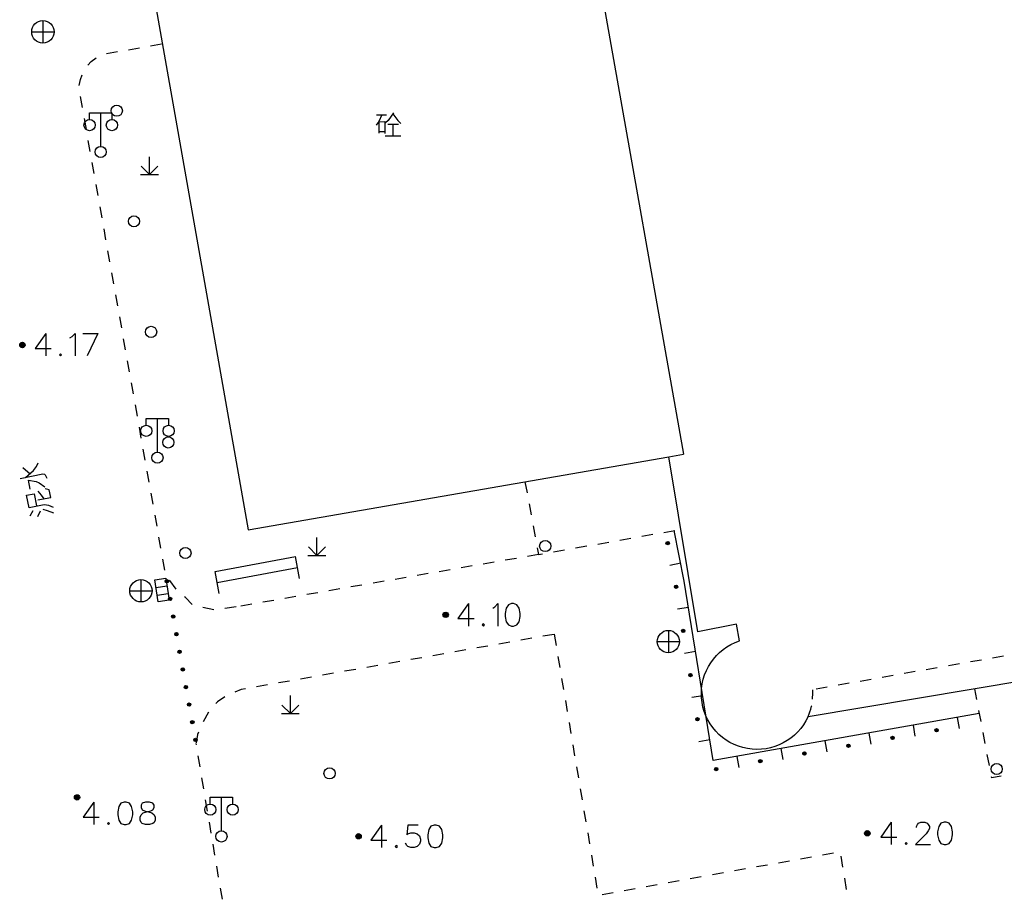
# Model space of a CAD drawing. Units: feet. Extents: x 75080 to 80500, y 84544 to 86098.
# Drawn here: x 79848 to 79892, y 85345 to 85385 of the extents above; entities that cross this region are included whole.
import ezdxf

# ---------------------------------------------------------------- set-up
doc = ezdxf.new("R2010")
doc.units = ezdxf.units.FT
doc.header["$MEASUREMENT"] = 0
doc.layers.add('2', color=7, linetype='Continuous')
doc.layers.add('2__CONSTRUCTION_', color=7, linetype='Continuous')

msp = doc.modelspace()

# ---------------------------------------------------------------- hatches: boundary and pattern name
at = {"layer": '2', "linetype": 'Continuous'}
for points in [[(79847.8958, 85370.2242, 1), (79847.8958, 85369.9842, 1)], [(79876.7181, 85361.3285, 1), (79876.7471, 85361.1813, 1)], [(79854.3655, 85359.4726, 1), (79854.3388, 85359.6202, 1)], [(79877.0982, 85359.3792, 1), (79877.122, 85359.2311, 1)], [(79854.5078, 85358.6853, 1), (79854.4811, 85358.8329, 1)], [(79854.6501, 85357.8981, 1), (79854.6234, 85358.0457, 1)], [(79866.9322, 85358.0482, 1), (79866.6922, 85358.0482, 1)], [(79854.7924, 85357.1108, 1), (79854.7657, 85357.2585, 1)], [(79877.4162, 85357.4046, 1), (79877.44, 85357.2565, 1)], [(79854.9347, 85356.3236, 1), (79854.908, 85356.4712, 1)], [(79855.077, 85355.5364, 1), (79855.0503, 85355.684, 1)], [(79877.7342, 85355.43, 1), (79877.758, 85355.282, 1)], [(79855.2192, 85354.7491, 1), (79855.1926, 85354.8967, 1)], [(79855.3615, 85353.9619, 1), (79855.3349, 85354.1095, 1)], [(79855.5038, 85353.1746, 1), (79855.4771, 85353.3222, 1)], [(79878.0522, 85353.4555, 1), (79878.076, 85353.3074, 1)], [(79888.678, 85352.8807, 1), (79888.8257, 85352.9068, 1)], [(79855.6461, 85352.3874, 1), (79855.6194, 85352.535, 1)], [(79886.7084, 85352.5334, 1), (79886.8561, 85352.5595, 1)], [(79882.7692, 85351.8388, 1), (79882.9169, 85351.8648, 1)], [(79884.7388, 85352.1861, 1), (79884.8865, 85352.2121, 1)], [(79880.7996, 85351.4914, 1), (79880.9473, 85351.5175, 1)], [(79878.8299, 85351.1441, 1), (79878.9777, 85351.1702, 1)], [(79850.4602, 85349.8912, 1), (79850.2202, 85349.8912, 1)], [(79885.7752, 85348.2872, 1), (79885.5352, 85348.2872, 1)], [(79863.0412, 85348.1542, 1), (79862.8012, 85348.1542, 1)]]:
    msp.add_hatch(color=252, dxfattribs=at).paths.add_polyline_path(points, flags=16)

# ---------------------------------------------------------------- linework, layer by layer
at = {"layer": '2', "color": 252, "linetype": 'Continuous'}
for p, q in [((79852.329, 85393.942), (79857.983, 85361.85)), ((79873.576, 85387.009), (79877.438, 85365.226)), ((79848.812, 85384.596), (79848.812, 85383.596)), ((79848.312, 85384.096), (79849.312, 85384.096)), ((79851.655, 85383.126), (79852.147, 85383.212)), ((79852.64, 85383.298), (79853.132, 85383.383)), ((79853.625, 85383.469), (79854.118, 85383.555)), ((79850.58, 85380.715), (79850.492, 85381.207)), ((79850.755, 85379.73), (79850.667, 85380.223)), ((79851.396, 85378.98), (79851.396, 85380.48)), ((79850.931, 85378.746), (79850.843, 85379.238)), ((79853.575, 85377.718), (79853.574, 85378.518)), ((79851.106, 85377.761), (79851.018, 85378.254)), ((79853.575, 85377.718), (79853.198, 85378.096)), ((79853.575, 85377.718), (79853.955, 85378.098)), ((79853.175, 85377.718), (79853.975, 85377.718)), ((79851.281, 85376.777), (79851.194, 85377.269)), ((79851.457, 85375.792), (79851.369, 85376.285)), ((79851.632, 85374.808), (79851.544, 85375.3)), ((79851.808, 85373.823), (79851.72, 85374.316)), ((79851.983, 85372.839), (79851.895, 85373.331)), ((79852.158, 85371.854), (79852.071, 85372.347)), ((79852.334, 85370.87), (79852.246, 85371.362)), ((79852.509, 85369.885), (79852.421, 85370.378)), ((79852.685, 85368.901), (79852.597, 85369.393)), ((79852.86, 85367.916), (79852.772, 85368.409)), ((79853.035, 85366.932), (79852.948, 85367.424)), ((79853.211, 85365.947), (79853.123, 85366.44)), ((79853.93, 85365.319), (79853.93, 85366.819)), ((79853.386, 85364.963), (79853.298, 85365.455)), ((79857.983, 85361.85), (79876.781, 85365.111)), ((79876.781, 85365.111), (79877.438, 85365.226)), ((79853.562, 85363.978), (79853.474, 85364.471)), ((79870.357, 85363.997), (79870.448, 85363.505)), ((79853.737, 85362.994), (79853.649, 85363.486)), ((79870.538, 85363.013), (79870.628, 85362.521)), ((79853.912, 85362.009), (79853.825, 85362.502)), ((79870.719, 85362.03), (79870.809, 85361.538)), ((79875.575, 85361.559), (79876.068, 85361.646)), ((79876.56, 85361.733), (79877.053, 85361.819)), ((79854.088, 85361.025), (79854, 85361.517)), ((79861.055, 85360.701), (79861.054, 85361.501)), ((79873.606, 85361.211), (79874.098, 85361.298)), ((79874.591, 85361.385), (79875.083, 85361.472)), ((79860.655, 85360.701), (79861.455, 85360.701)), ((79861.055, 85360.701), (79860.678, 85361.079)), ((79861.055, 85360.701), (79861.435, 85361.081)), ((79870.955, 85360.743), (79870.462, 85360.658)), ((79871.636, 85360.863), (79872.129, 85360.95)), ((79872.621, 85361.037), (79873.114, 85361.124)), ((79854.263, 85360.04), (79854.175, 85360.533)), ((79856.508, 85359.99), (79860.095, 85360.649)), ((79860.276, 85359.666), (79860.095, 85360.649)), ((79868.984, 85360.402), (79868.492, 85360.317)), ((79869.97, 85360.572), (79869.477, 85360.487)), ((79877.318, 85360.351), (79876.828, 85360.254)), ((79856.688, 85359.007), (79856.508, 85359.99)), ((79856.598, 85359.498), (79860.186, 85360.157)), ((79866.028, 85359.89), (79865.536, 85359.805)), ((79867.014, 85360.061), (79866.521, 85359.975)), ((79867.999, 85360.231), (79867.506, 85360.146)), ((79853.195, 85359.625), (79853.195, 85358.625)), ((79863.072, 85359.378), (79862.58, 85359.293)), ((79864.058, 85359.549), (79863.565, 85359.464)), ((79865.043, 85359.72), (79864.55, 85359.634)), ((79852.695, 85359.125), (79853.695, 85359.125)), ((79853.864, 85359.272), (79854.359, 85359.345)), ((79853.916, 85358.925), (79854.41, 85358.999)), ((79861.102, 85359.037), (79860.609, 85358.952)), ((79862.087, 85359.208), (79861.594, 85359.122)), ((79858.146, 85358.525), (79857.653, 85358.44)), ((79859.131, 85358.696), (79858.638, 85358.611)), ((79860.116, 85358.867), (79859.624, 85358.781)), ((79857.444, 85358.404), (79856.949, 85358.335)), ((79877.664, 85358.381), (79877.17, 85358.302)), ((79871.653, 85357.176), (79871.161, 85357.089)), ((79871.661, 85357.177), (79871.744, 85356.684)), ((79876.763, 85357.351), (79876.763, 85356.351)), ((79869.683, 85356.829), (79869.191, 85356.742)), ((79870.668, 85357.002), (79870.176, 85356.915)), ((79876.263, 85356.851), (79877.263, 85356.851)), ((79866.729, 85356.307), (79866.237, 85356.22)), ((79867.714, 85356.481), (79867.221, 85356.394)), ((79868.699, 85356.655), (79868.206, 85356.568)), ((79877.982, 85356.407), (79877.488, 85356.327)), ((79864.759, 85355.96), (79864.267, 85355.873)), ((79865.744, 85356.134), (79865.252, 85356.047)), ((79871.828, 85356.191), (79871.911, 85355.698)), ((79889.768, 85355.857), (79889.276, 85355.77)), ((79890.753, 85356.03), (79890.261, 85355.943)), ((79891.738, 85356.204), (79891.245, 85356.117)), ((79861.805, 85355.439), (79861.313, 85355.352)), ((79862.79, 85355.612), (79862.297, 85355.526)), ((79863.775, 85355.786), (79863.282, 85355.699)), ((79887.799, 85355.509), (79887.306, 85355.423)), ((79888.783, 85355.683), (79888.291, 85355.596)), ((79859.835, 85355.091), (79859.343, 85355.004)), ((79860.82, 85355.265), (79860.328, 85355.178)), ((79871.994, 85355.205), (79872.077, 85354.712)), ((79883.006, 85353.508), (79893.687, 85355.293)), ((79884.844, 85354.989), (79884.352, 85354.902)), ((79885.829, 85355.162), (79885.336, 85355.076)), ((79886.814, 85355.336), (79886.321, 85355.249)), ((79858.851, 85354.918), (79858.358, 85354.831)), ((79883.859, 85354.815), (79883.367, 85354.729)), ((79890.442, 85354.749), (79890.535, 85354.258)), ((79859.872, 85353.639), (79859.872, 85354.439)), ((79872.16, 85354.219), (79872.243, 85353.726)), ((79878.3, 85354.432), (79877.806, 85354.353)), ((79859.872, 85353.639), (79859.494, 85354.016)), ((79859.872, 85353.639), (79860.252, 85354.019)), ((79890.629, 85353.767), (79890.722, 85353.275)), ((79859.472, 85353.639), (79860.272, 85353.64)), ((79872.326, 85353.233), (79872.41, 85352.74)), ((79889.667, 85353.461), (79889.754, 85352.969)), ((79885.728, 85352.767), (79885.815, 85352.274)), ((79887.698, 85353.114), (79887.784, 85352.622)), ((79890.815, 85352.784), (79890.908, 85352.293)), ((79878.618, 85352.458), (79878.124, 85352.378)), ((79883.758, 85352.419), (79883.845, 85351.927)), ((79855.671, 85352.241), (79855.663, 85352.294)), ((79872.493, 85352.247), (79872.576, 85351.754)), ((79881.789, 85352.072), (79881.876, 85351.58)), ((79855.837, 85351.255), (79855.754, 85351.748)), ((79879.819, 85351.725), (79879.906, 85351.232)), ((79891.002, 85351.802), (79891.095, 85351.31)), ((79872.659, 85351.261), (79872.742, 85350.768)), ((79856.003, 85350.269), (79855.92, 85350.762)), ((79872.825, 85350.275), (79872.908, 85349.782)), ((79856.169, 85349.283), (79856.086, 85349.776)), ((79856.792, 85348.396), (79856.792, 85349.896)), ((79872.992, 85349.289), (79873.075, 85348.796)), ((79856.334, 85348.297), (79856.252, 85348.79)), ((79873.158, 85348.303), (79873.241, 85347.81)), ((79856.5, 85347.31), (79856.417, 85347.804)), ((79873.324, 85347.317), (79873.407, 85346.824)), ((79881.682, 85346.974), (79882.174, 85347.062)), ((79882.666, 85347.15), (79883.159, 85347.239)), ((79883.651, 85347.327), (79884.143, 85347.416)), ((79884.464, 85347.261), (79884.547, 85346.768)), ((79856.666, 85346.324), (79856.583, 85346.817)), ((79879.714, 85346.62), (79880.206, 85346.709)), ((79880.698, 85346.797), (79881.19, 85346.885)), ((79873.49, 85346.331), (79873.574, 85345.838)), ((79876.761, 85346.09), (79877.253, 85346.178)), ((79877.745, 85346.267), (79878.237, 85346.355)), ((79878.729, 85346.443), (79879.222, 85346.532)), ((79884.631, 85346.275), (79884.714, 85345.782)), ((79856.832, 85345.338), (79856.749, 85345.831)), ((79874.792, 85345.736), (79875.285, 85345.825)), ((79875.777, 85345.913), (79876.269, 85346.002)), ((79873.808, 85345.56), (79874.3, 85345.648))]:
    msp.add_line(p, q, dxfattribs=at)
at = {"layer": '2', "color": 252, "linetype": 'Continuous', "flags": 128}
for points in [[(79850.825, 85382.603), (79850.976, 85382.768), (79851.198, 85382.933)], [(79850.432, 85381.699), (79850.489, 85381.974), (79850.569, 85382.178)], [(79850.896, 85380.18), (79850.896, 85380.48), (79851.896, 85380.48), (79851.896, 85380.18)], [(79863.962, 85380.382), (79863.824, 85380.095), (79863.699, 85379.92)], [(79863.724, 85380.382), (79864.162, 85380.382)], [(79863.837, 85379.57), (79863.837, 85380.082), (79864.087, 85380.095), (79864.087, 85379.557)], [(79864.474, 85380.482), (79864.249, 85380.132), (79864.124, 85380.032)], [(79864.449, 85380.432), (79864.674, 85380.132), (79864.812, 85380.007)], [(79863.837, 85379.645), (79864.087, 85379.645)], [(79864.224, 85379.97), (79864.699, 85379.97)], [(79864.449, 85379.97), (79864.449, 85379.445)], [(79864.112, 85379.445), (79864.812, 85379.445)], [(79848.941, 85370.619), (79848.469, 85369.95), (79849.186, 85369.95)], [(79848.941, 85370.619), (79848.941, 85369.619)], [(79850.02, 85370.422), (79850.114, 85370.477), (79850.256, 85370.619), (79850.256, 85369.619)], [(79850.595, 85370.619), (79851.264, 85370.619)], [(79851.264, 85370.619), (79850.784, 85369.619)], [(79849.603, 85369.713), (79849.555, 85369.666), (79849.603, 85369.619), (79849.65, 85369.666), (79849.603, 85369.713)], [(79853.43, 85366.519), (79853.43, 85366.819), (79854.43, 85366.819), (79854.43, 85366.519)], [(79879.947, 85356.89), (79879.811, 85357.637), (79878.086, 85357.283), (79876.781, 85365.111)], [(79848.038, 85364.191), (79848.397, 85364.503), (79848.531, 85364.669), (79848.6, 85364.835)], [(79847.804, 85364.146), (79848.811, 85364.341), (79848.877, 85364.328), (79848.908, 85364.296), (79848.986, 85364.158)], [(79847.913, 85364.638), (79848.237, 85364.344)], [(79848.24, 85363.67), (79848.164, 85364.063), (79848.507, 85364.002), (79848.646, 85363.94), (79848.895, 85363.772)], [(79849.287, 85362.845), (79849.079, 85362.932), (79848.868, 85362.967), (79848.193, 85362.836), (79848.086, 85363.389), (79848.417, 85363.453), (79848.52, 85362.925)], [(79848.585, 85363.18), (79849.162, 85363.292), (79849.095, 85363.635), (79848.909, 85363.675)], [(79848.585, 85363.574), (79848.733, 85363.399), (79848.855, 85363.232)], [(79848.238, 85362.476), (79848.371, 85362.705)], [(79848.588, 85362.442), (79848.705, 85362.694)], [(79848.806, 85362.764), (79849.006, 85362.714), (79849.283, 85362.602)], [(79890.652, 85353.635), (79878.766, 85351.539), (79877.475, 85359.555), (79877.03, 85361.815)], [(79870.899, 85361.046), (79870.955, 85360.743), (79871.144, 85360.776)], [(79854.307, 85359.691), (79854.455, 85358.702), (79853.96, 85358.629), (79853.886, 85359.123), (79853.813, 85359.618), (79854.307, 85359.691)], [(79854.774, 85359.192), (79854.48, 85359.579), (79854.473, 85359.591)], [(79855.488, 85358.503), (79855.18, 85358.825), (79855.135, 85358.856)], [(79856.454, 85358.266), (79856.445, 85358.265), (79855.966, 85358.375)], [(79857.866, 85354.744), (79857.68, 85354.711), (79857.389, 85354.6)], [(79883.21, 85354.28), (79883.211, 85354.284), (79883.222, 85354.556), (79883.216, 85354.702)], [(79856.942, 85354.383), (79856.62, 85354.163), (79856.548, 85354.08)], [(79856.219, 85353.704), (79856.209, 85353.692), (79855.977, 85353.266)], [(79883.006, 85353.508), (79883.057, 85353.632), (79883.088, 85353.716), (79883.124, 85353.832), (79883.158, 85353.962), (79883.17, 85353.978)], [(79855.771, 85352.812), (79855.728, 85352.702), (79855.668, 85352.325)], [(79891.188, 85350.819), (79891.197, 85350.773), (79891.643, 85350.851)], [(79856.292, 85349.596), (79856.292, 85349.896), (79857.292, 85349.896), (79857.292, 85349.596)], [(79886.727, 85348.787), (79886.255, 85348.118), (79886.972, 85348.118)], [(79886.727, 85348.787), (79886.727, 85347.787)], [(79887.853, 85348.543), (79887.853, 85348.59), (79887.9, 85348.685), (79887.948, 85348.74), (79888.042, 85348.787), (79888.231, 85348.787), (79888.326, 85348.74), (79888.373, 85348.685), (79888.428, 85348.59), (79888.428, 85348.496), (79888.373, 85348.401), (79888.278, 85348.259), (79887.806, 85347.787), (79888.475, 85347.787)], [(79889.082, 85348.787), (79888.94, 85348.74), (79888.845, 85348.59), (79888.798, 85348.354), (79888.798, 85348.212), (79888.845, 85347.976), (79888.94, 85347.834), (79889.082, 85347.787), (79889.176, 85347.787), (79889.318, 85347.834), (79889.42, 85347.976), (79889.467, 85348.212), (79889.467, 85348.354), (79889.42, 85348.59), (79889.318, 85348.74), (79889.176, 85348.787), (79889.082, 85348.787)], [(79887.389, 85347.881), (79887.341, 85347.834), (79887.389, 85347.787), (79887.436, 85347.834), (79887.389, 85347.881)]]:
    msp.add_lwpolyline(points, dxfattribs=at)
at = {"layer": '2', "color": 252, "linetype": 'Continuous'}
for centre, radius in [((79848.812, 85384.096), 0.5), ((79852.1156, 85380.5724), 0.25), ((79850.896, 85379.93), 0.25), ((79851.896, 85379.93), 0.25), ((79851.396, 85378.73), 0.25), ((79852.8826, 85375.6316), 0.25), ((79853.6496, 85370.6908), 0.25), ((79847.8958, 85370.1042), 0.12), ((79847.8959, 85370.1041), 0.0792), ((79847.8959, 85370.1041), 0.036), ((79853.43, 85366.269), 0.25), ((79854.43, 85366.269), 0.25), ((79854.4166, 85365.75), 0.25), ((79853.93, 85365.069), 0.25), ((79871.261, 85361.121), 0.25), ((79876.7326, 85361.2549), 0.075), ((79855.1836, 85360.8091), 0.25), ((79853.195, 85359.125), 0.5), ((79854.3521, 85359.5464), 0.075), ((79877.1101, 85359.3051), 0.075), ((79854.4944, 85358.7591), 0.075), ((79854.6367, 85357.9719), 0.075), ((79866.8122, 85358.0482), 0.12), ((79866.8121, 85358.0481), 0.0792), ((79866.8121, 85358.0481), 0.036), ((79854.779, 85357.1846), 0.075), ((79876.763, 85356.851), 0.5), ((79877.4281, 85357.3306), 0.075), ((79854.9213, 85356.3974), 0.075), ((79855.0636, 85355.6102), 0.075), ((79877.7461, 85355.356), 0.075), ((79855.2059, 85354.8229), 0.075), ((79855.3482, 85354.0357), 0.075), ((79855.4905, 85353.2484), 0.075), ((79878.0641, 85353.3814), 0.075), ((79888.7519, 85352.8938), 0.075), ((79855.6328, 85352.4612), 0.075), ((79886.7822, 85352.5464), 0.075), ((79882.843, 85351.8518), 0.075), ((79884.8126, 85352.1991), 0.075), ((79880.8734, 85351.5045), 0.075), ((79861.624, 85350.964), 0.25), ((79878.9038, 85351.1571), 0.075), ((79891.438, 85351.16), 0.25), ((79850.3402, 85349.8912), 0.12), ((79850.3401, 85349.8911), 0.0792), ((79850.3401, 85349.8911), 0.036), ((79856.292, 85349.346), 0.25), ((79857.292, 85349.346), 0.25), ((79856.792, 85348.146), 0.25), ((79885.6552, 85348.2872), 0.12), ((79885.6551, 85348.2871), 0.0792), ((79862.9212, 85348.1542), 0.12), ((79862.9211, 85348.1541), 0.0792), ((79862.9211, 85348.1541), 0.036), ((79885.6551, 85348.2871), 0.036)]:
    msp.add_circle(centre, radius, dxfattribs=at)
at = {"layer": '2', "color": 252, "linetype": 'Continuous', "extrusion": (0, 0, -1)}
msp.add_arc((-79880.73, 85354.5243), 2.4923, 204.06589, 71.68799, dxfattribs=at)
at = {"layer": '2__CONSTRUCTION_', "color": 252, "linetype": 'Continuous', "flags": 128}
for points in [[(79867.834, 85358.548), (79867.362, 85357.879), (79868.079, 85357.879)], [(79867.834, 85358.548), (79867.834, 85357.548)], [(79868.913, 85358.351), (79869.007, 85358.406), (79869.149, 85358.548), (79869.149, 85357.548)], [(79869.756, 85358.548), (79869.614, 85358.501), (79869.519, 85358.351), (79869.472, 85358.115), (79869.472, 85357.973), (79869.519, 85357.737), (79869.614, 85357.595), (79869.756, 85357.548), (79869.85, 85357.548), (79869.992, 85357.595), (79870.094, 85357.737), (79870.141, 85357.973), (79870.141, 85358.115), (79870.094, 85358.351), (79869.992, 85358.501), (79869.85, 85358.548), (79869.756, 85358.548)], [(79868.496, 85357.642), (79868.448, 85357.595), (79868.496, 85357.548), (79868.543, 85357.595), (79868.496, 85357.642)], [(79851.086, 85349.681), (79850.614, 85349.012), (79851.331, 85349.012)], [(79851.086, 85349.681), (79851.086, 85348.681)], [(79852.441, 85349.681), (79852.299, 85349.634), (79852.204, 85349.484), (79852.157, 85349.248), (79852.157, 85349.106), (79852.204, 85348.87), (79852.299, 85348.728), (79852.441, 85348.681), (79852.535, 85348.681), (79852.677, 85348.728), (79852.779, 85348.87), (79852.826, 85349.106), (79852.826, 85349.248), (79852.779, 85349.484), (79852.677, 85349.634), (79852.535, 85349.681), (79852.441, 85349.681)], [(79853.393, 85349.681), (79853.251, 85349.634), (79853.204, 85349.539), (79853.204, 85349.437), (79853.251, 85349.342), (79853.346, 85349.295), (79853.535, 85349.248), (79853.677, 85349.201), (79853.779, 85349.106), (79853.826, 85349.012), (79853.826, 85348.87), (79853.779, 85348.775), (79853.724, 85348.728), (79853.582, 85348.681), (79853.393, 85348.681), (79853.251, 85348.728), (79853.204, 85348.775), (79853.157, 85348.87), (79853.157, 85349.012), (79853.204, 85349.106), (79853.299, 85349.201), (79853.44, 85349.248), (79853.629, 85349.295), (79853.724, 85349.342), (79853.779, 85349.437), (79853.779, 85349.539), (79853.724, 85349.634), (79853.582, 85349.681), (79853.393, 85349.681)], [(79851.748, 85348.775), (79851.7, 85348.728), (79851.748, 85348.681), (79851.795, 85348.728), (79851.748, 85348.775)], [(79863.943, 85348.654), (79863.471, 85347.985), (79864.188, 85347.985)], [(79863.943, 85348.654), (79863.943, 85347.654)], [(79865.589, 85348.654), (79865.116, 85348.654), (79865.069, 85348.221), (79865.116, 85348.268), (79865.258, 85348.315), (79865.4, 85348.315), (79865.542, 85348.268), (79865.644, 85348.174), (79865.691, 85348.032), (79865.691, 85347.937), (79865.644, 85347.796), (79865.542, 85347.701), (79865.4, 85347.654), (79865.258, 85347.654), (79865.116, 85347.701), (79865.069, 85347.748), (79865.022, 85347.843)], [(79866.298, 85348.654), (79866.156, 85348.607), (79866.061, 85348.457), (79866.014, 85348.221), (79866.014, 85348.079), (79866.061, 85347.843), (79866.156, 85347.701), (79866.298, 85347.654), (79866.392, 85347.654), (79866.534, 85347.701), (79866.636, 85347.843), (79866.683, 85348.079), (79866.683, 85348.221), (79866.636, 85348.457), (79866.534, 85348.607), (79866.392, 85348.654), (79866.298, 85348.654)], [(79864.605, 85347.748), (79864.557, 85347.701), (79864.605, 85347.654), (79864.652, 85347.701), (79864.605, 85347.748)]]:
    msp.add_lwpolyline(points, dxfattribs=at)

doc.saveas('drawing.dxf')
